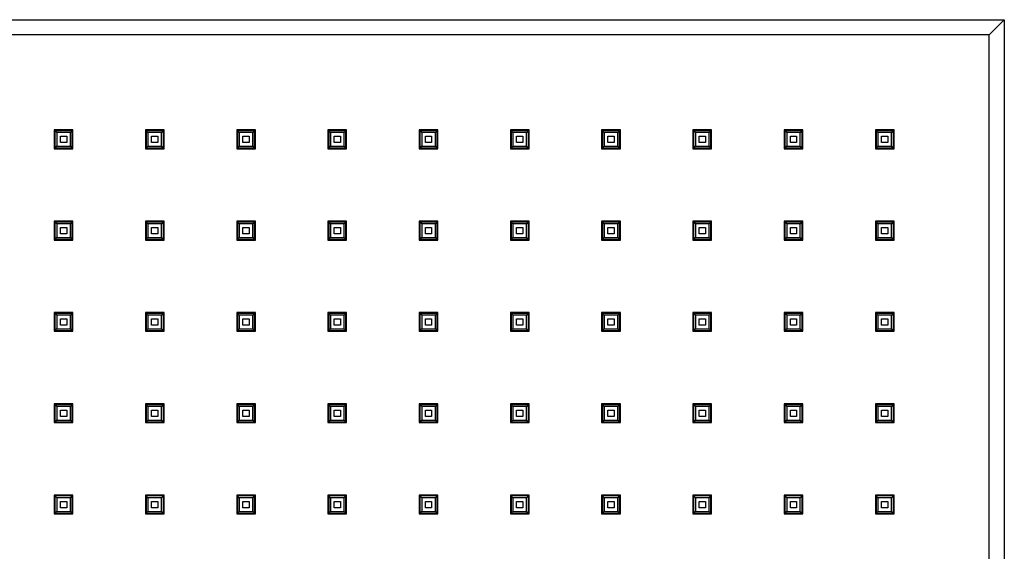
# Model space of a CAD drawing. Units: millimetres. Extents: x -1071 to -257, y -1 to 414.
# Drawn here: x -452 to -257, y 309 to 414 of the extents above; entities that cross this region are included whole.
import ezdxf

# ---------------------------------------------------------------- set-up
doc = ezdxf.new("R2010")
doc.units = ezdxf.units.MM
for name, color, linetype in [('655163A', 7, 'Continuous'), ('655176', 7, 'Continuous'), ('Default', 7, 'Continuous')]:
    doc.layers.add(name, color=color, linetype=linetype)

# ---------------------------------------------------------------- blocks, each defined once
blk = doc.blocks.new('SE')
at = {"layer": '655163A', "color": 7, "linetype": 'Continuous'}
for p, q in [((-557.1, 414.13), (-257.1, 414.13)), ((-260.1, 411.13), (-257.1, 414.13)), ((-257.1, 414.13), (-257.1, 114.13)), ((-260.1, 411.13), (-554.1, 411.13)), ((-260.1, 117.13), (-260.1, 411.13)), ((-445.05, 392.33), (-445.05, 388.63)), ((-441.35, 392.33), (-445.05, 392.33)), ((-441.35, 388.63), (-441.35, 392.33)), ((-427, 392.33), (-427, 388.63)), ((-423.3, 392.33), (-427, 392.33)), ((-423.3, 388.63), (-423.3, 392.33)), ((-408.95, 392.33), (-408.95, 388.63)), ((-405.25, 392.33), (-408.95, 392.33)), ((-405.25, 388.63), (-405.25, 392.33)), ((-390.9, 392.33), (-390.9, 388.63)), ((-387.2, 392.33), (-390.9, 392.33)), ((-387.2, 388.63), (-387.2, 392.33)), ((-372.85, 392.33), (-372.85, 388.63)), ((-369.15, 392.33), (-372.85, 392.33)), ((-369.15, 388.63), (-369.15, 392.33)), ((-354.8, 392.33), (-354.8, 388.63)), ((-351.1, 392.33), (-354.8, 392.33)), ((-351.1, 388.63), (-351.1, 392.33)), ((-336.75, 392.33), (-336.75, 388.63)), ((-333.05, 392.33), (-336.75, 392.33)), ((-333.05, 388.63), (-333.05, 392.33)), ((-318.7, 392.33), (-318.7, 388.63)), ((-315, 392.33), (-318.7, 392.33)), ((-315, 388.63), (-315, 392.33)), ((-300.65, 392.33), (-300.65, 388.63)), ((-296.95, 392.33), (-300.65, 392.33)), ((-296.95, 388.63), (-296.95, 392.33)), ((-282.6, 392.33), (-282.6, 388.63)), ((-278.9, 392.33), (-282.6, 392.33)), ((-278.9, 388.63), (-278.9, 392.33)), ((-445.05, 388.63), (-441.35, 388.63)), ((-427, 388.63), (-423.3, 388.63)), ((-408.95, 388.63), (-405.25, 388.63)), ((-390.9, 388.63), (-387.2, 388.63)), ((-372.85, 388.63), (-369.15, 388.63)), ((-354.8, 388.63), (-351.1, 388.63)), ((-336.75, 388.63), (-333.05, 388.63)), ((-318.7, 388.63), (-315, 388.63)), ((-300.65, 388.63), (-296.95, 388.63)), ((-282.6, 388.63), (-278.9, 388.63)), ((-445.05, 374.28), (-445.05, 370.58)), ((-441.35, 374.28), (-445.05, 374.28)), ((-441.35, 370.58), (-441.35, 374.28)), ((-427, 374.28), (-427, 370.58)), ((-423.3, 374.28), (-427, 374.28)), ((-423.3, 370.58), (-423.3, 374.28)), ((-408.95, 374.28), (-408.95, 370.58)), ((-405.25, 374.28), (-408.95, 374.28)), ((-405.25, 370.58), (-405.25, 374.28)), ((-390.9, 374.28), (-390.9, 370.58)), ((-387.2, 374.28), (-390.9, 374.28)), ((-387.2, 370.58), (-387.2, 374.28)), ((-372.85, 374.28), (-372.85, 370.58)), ((-369.15, 374.28), (-372.85, 374.28)), ((-369.15, 370.58), (-369.15, 374.28)), ((-354.8, 374.28), (-354.8, 370.58)), ((-351.1, 374.28), (-354.8, 374.28)), ((-351.1, 370.58), (-351.1, 374.28)), ((-336.75, 374.28), (-336.75, 370.58)), ((-333.05, 374.28), (-336.75, 374.28)), ((-333.05, 370.58), (-333.05, 374.28)), ((-318.7, 374.28), (-318.7, 370.58)), ((-315, 374.28), (-318.7, 374.28)), ((-315, 370.58), (-315, 374.28)), ((-300.65, 374.28), (-300.65, 370.58)), ((-296.95, 374.28), (-300.65, 374.28)), ((-296.95, 370.58), (-296.95, 374.28)), ((-282.6, 374.28), (-282.6, 370.58)), ((-278.9, 374.28), (-282.6, 374.28)), ((-278.9, 370.58), (-278.9, 374.28)), ((-445.05, 370.58), (-441.35, 370.58)), ((-427, 370.58), (-423.3, 370.58)), ((-408.95, 370.58), (-405.25, 370.58)), ((-390.9, 370.58), (-387.2, 370.58)), ((-372.85, 370.58), (-369.15, 370.58)), ((-354.8, 370.58), (-351.1, 370.58)), ((-336.75, 370.58), (-333.05, 370.58)), ((-318.7, 370.58), (-315, 370.58)), ((-300.65, 370.58), (-296.95, 370.58)), ((-282.6, 370.58), (-278.9, 370.58)), ((-445.05, 356.23), (-445.05, 352.53)), ((-441.35, 356.23), (-445.05, 356.23)), ((-441.35, 352.53), (-441.35, 356.23)), ((-427, 356.23), (-427, 352.53)), ((-423.3, 356.23), (-427, 356.23)), ((-423.3, 352.53), (-423.3, 356.23)), ((-408.95, 356.23), (-408.95, 352.53)), ((-405.25, 356.23), (-408.95, 356.23)), ((-405.25, 352.53), (-405.25, 356.23)), ((-390.9, 356.23), (-390.9, 352.53)), ((-387.2, 356.23), (-390.9, 356.23)), ((-387.2, 352.53), (-387.2, 356.23)), ((-372.85, 356.23), (-372.85, 352.53)), ((-369.15, 356.23), (-372.85, 356.23)), ((-369.15, 352.53), (-369.15, 356.23)), ((-354.8, 356.23), (-354.8, 352.53)), ((-351.1, 356.23), (-354.8, 356.23)), ((-351.1, 352.53), (-351.1, 356.23)), ((-336.75, 356.23), (-336.75, 352.53)), ((-333.05, 356.23), (-336.75, 356.23)), ((-333.05, 352.53), (-333.05, 356.23)), ((-318.7, 356.23), (-318.7, 352.53)), ((-315, 356.23), (-318.7, 356.23)), ((-315, 352.53), (-315, 356.23)), ((-300.65, 356.23), (-300.65, 352.53)), ((-296.95, 356.23), (-300.65, 356.23)), ((-296.95, 352.53), (-296.95, 356.23)), ((-282.6, 356.23), (-282.6, 352.53)), ((-278.9, 356.23), (-282.6, 356.23)), ((-278.9, 352.53), (-278.9, 356.23)), ((-445.05, 352.53), (-441.35, 352.53)), ((-427, 352.53), (-423.3, 352.53)), ((-408.95, 352.53), (-405.25, 352.53)), ((-390.9, 352.53), (-387.2, 352.53)), ((-372.85, 352.53), (-369.15, 352.53)), ((-354.8, 352.53), (-351.1, 352.53)), ((-336.75, 352.53), (-333.05, 352.53)), ((-318.7, 352.53), (-315, 352.53)), ((-300.65, 352.53), (-296.95, 352.53)), ((-282.6, 352.53), (-278.9, 352.53)), ((-445.05, 338.18), (-445.05, 334.48)), ((-441.35, 338.18), (-445.05, 338.18)), ((-441.35, 334.48), (-441.35, 338.18)), ((-427, 338.18), (-427, 334.48)), ((-423.3, 338.18), (-427, 338.18)), ((-423.3, 334.48), (-423.3, 338.18)), ((-408.95, 338.18), (-408.95, 334.48)), ((-405.25, 338.18), (-408.95, 338.18)), ((-405.25, 334.48), (-405.25, 338.18)), ((-390.9, 338.18), (-390.9, 334.48)), ((-387.2, 338.18), (-390.9, 338.18)), ((-387.2, 334.48), (-387.2, 338.18)), ((-372.85, 338.18), (-372.85, 334.48)), ((-369.15, 338.18), (-372.85, 338.18)), ((-369.15, 334.48), (-369.15, 338.18)), ((-354.8, 338.18), (-354.8, 334.48)), ((-351.1, 338.18), (-354.8, 338.18)), ((-351.1, 334.48), (-351.1, 338.18)), ((-336.75, 338.18), (-336.75, 334.48)), ((-333.05, 338.18), (-336.75, 338.18)), ((-333.05, 334.48), (-333.05, 338.18)), ((-318.7, 338.18), (-318.7, 334.48)), ((-315, 338.18), (-318.7, 338.18)), ((-315, 334.48), (-315, 338.18)), ((-300.65, 338.18), (-300.65, 334.48)), ((-296.95, 338.18), (-300.65, 338.18)), ((-296.95, 334.48), (-296.95, 338.18)), ((-282.6, 338.18), (-282.6, 334.48)), ((-278.9, 338.18), (-282.6, 338.18)), ((-278.9, 334.48), (-278.9, 338.18)), ((-445.05, 334.48), (-441.35, 334.48)), ((-427, 334.48), (-423.3, 334.48)), ((-408.95, 334.48), (-405.25, 334.48)), ((-390.9, 334.48), (-387.2, 334.48)), ((-372.85, 334.48), (-369.15, 334.48)), ((-354.8, 334.48), (-351.1, 334.48)), ((-336.75, 334.48), (-333.05, 334.48)), ((-318.7, 334.48), (-315, 334.48)), ((-300.65, 334.48), (-296.95, 334.48)), ((-282.6, 334.48), (-278.9, 334.48)), ((-445.05, 320.13), (-445.05, 316.43)), ((-441.35, 320.13), (-445.05, 320.13)), ((-441.35, 316.43), (-441.35, 320.13)), ((-427, 320.13), (-427, 316.43)), ((-423.3, 320.13), (-427, 320.13)), ((-423.3, 316.43), (-423.3, 320.13)), ((-408.95, 320.13), (-408.95, 316.43)), ((-405.25, 320.13), (-408.95, 320.13)), ((-405.25, 316.43), (-405.25, 320.13)), ((-390.9, 320.13), (-390.9, 316.43)), ((-387.2, 320.13), (-390.9, 320.13)), ((-387.2, 316.43), (-387.2, 320.13)), ((-372.85, 320.13), (-372.85, 316.43)), ((-369.15, 320.13), (-372.85, 320.13)), ((-369.15, 316.43), (-369.15, 320.13)), ((-354.8, 320.13), (-354.8, 316.43)), ((-351.1, 320.13), (-354.8, 320.13)), ((-351.1, 316.43), (-351.1, 320.13)), ((-336.75, 320.13), (-336.75, 316.43)), ((-333.05, 320.13), (-336.75, 320.13)), ((-333.05, 316.43), (-333.05, 320.13)), ((-318.7, 320.13), (-318.7, 316.43)), ((-315, 320.13), (-318.7, 320.13)), ((-315, 316.43), (-315, 320.13)), ((-300.65, 320.13), (-300.65, 316.43)), ((-296.95, 320.13), (-300.65, 320.13)), ((-296.95, 316.43), (-296.95, 320.13)), ((-282.6, 320.13), (-282.6, 316.43)), ((-278.9, 320.13), (-282.6, 320.13)), ((-278.9, 316.43), (-278.9, 320.13)), ((-445.05, 316.43), (-441.35, 316.43)), ((-427, 316.43), (-423.3, 316.43)), ((-408.95, 316.43), (-405.25, 316.43)), ((-390.9, 316.43), (-387.2, 316.43)), ((-372.85, 316.43), (-369.15, 316.43)), ((-354.8, 316.43), (-351.1, 316.43)), ((-336.75, 316.43), (-333.05, 316.43)), ((-318.7, 316.43), (-315, 316.43)), ((-300.65, 316.43), (-296.95, 316.43)), ((-282.6, 316.43), (-278.9, 316.43))]:
    blk.add_line(p, q, dxfattribs=at)
at = {"layer": '655176', "color": 7, "linetype": 'Continuous'}
for p, q in [((-444.9, 392.18), (-444.9, 388.78)), ((-444.55, 391.83), (-444.9, 392.18)), ((-441.5, 392.18), (-444.9, 392.18)), ((-441.85, 391.83), (-444.55, 391.83)), ((-444.55, 391.83), (-444.55, 389.13)), ((-441.85, 391.83), (-441.5, 392.18)), ((-441.85, 389.13), (-441.85, 391.83)), ((-441.5, 388.78), (-441.5, 392.18)), ((-426.85, 392.18), (-426.85, 388.78)), ((-426.5, 391.83), (-426.85, 392.18)), ((-423.45, 392.18), (-426.85, 392.18)), ((-423.8, 391.83), (-426.5, 391.83)), ((-426.5, 391.83), (-426.5, 389.13)), ((-423.8, 391.83), (-423.45, 392.18)), ((-423.8, 389.13), (-423.8, 391.83)), ((-423.45, 388.78), (-423.45, 392.18)), ((-408.8, 392.18), (-408.8, 388.78)), ((-408.45, 391.83), (-408.8, 392.18)), ((-405.4, 392.18), (-408.8, 392.18)), ((-405.75, 391.83), (-408.45, 391.83)), ((-408.45, 391.83), (-408.45, 389.13)), ((-405.75, 391.83), (-405.4, 392.18)), ((-405.75, 389.13), (-405.75, 391.83)), ((-405.4, 388.78), (-405.4, 392.18)), ((-390.75, 392.18), (-390.75, 388.78)), ((-390.4, 391.83), (-390.75, 392.18)), ((-387.35, 392.18), (-390.75, 392.18)), ((-387.7, 391.83), (-390.4, 391.83)), ((-390.4, 391.83), (-390.4, 389.13)), ((-387.7, 391.83), (-387.35, 392.18)), ((-387.7, 389.13), (-387.7, 391.83)), ((-387.35, 388.78), (-387.35, 392.18)), ((-372.7, 392.18), (-372.7, 388.78)), ((-372.35, 391.83), (-372.7, 392.18)), ((-369.3, 392.18), (-372.7, 392.18)), ((-369.65, 391.83), (-372.35, 391.83)), ((-372.35, 391.83), (-372.35, 389.13)), ((-369.65, 391.83), (-369.3, 392.18)), ((-369.65, 389.13), (-369.65, 391.83)), ((-369.3, 388.78), (-369.3, 392.18)), ((-354.65, 392.18), (-354.65, 388.78)), ((-354.3, 391.83), (-354.65, 392.18)), ((-351.25, 392.18), (-354.65, 392.18)), ((-351.6, 391.83), (-354.3, 391.83)), ((-354.3, 391.83), (-354.3, 389.13)), ((-351.6, 391.83), (-351.25, 392.18)), ((-351.6, 389.13), (-351.6, 391.83)), ((-351.25, 388.78), (-351.25, 392.18)), ((-336.6, 392.18), (-336.6, 388.78)), ((-336.25, 391.83), (-336.6, 392.18)), ((-333.2, 392.18), (-336.6, 392.18)), ((-333.55, 391.83), (-336.25, 391.83)), ((-336.25, 391.83), (-336.25, 389.13)), ((-333.55, 391.83), (-333.2, 392.18)), ((-333.55, 389.13), (-333.55, 391.83)), ((-333.2, 388.78), (-333.2, 392.18)), ((-318.55, 392.18), (-318.55, 388.78)), ((-318.2, 391.83), (-318.55, 392.18)), ((-315.15, 392.18), (-318.55, 392.18)), ((-315.5, 391.83), (-318.2, 391.83)), ((-318.2, 391.83), (-318.2, 389.13)), ((-315.5, 391.83), (-315.15, 392.18)), ((-315.5, 389.13), (-315.5, 391.83)), ((-315.15, 388.78), (-315.15, 392.18)), ((-300.5, 392.18), (-300.5, 388.78)), ((-300.15, 391.83), (-300.5, 392.18)), ((-297.1, 392.18), (-300.5, 392.18)), ((-297.45, 391.83), (-300.15, 391.83)), ((-300.15, 391.83), (-300.15, 389.13)), ((-297.45, 391.83), (-297.1, 392.18)), ((-297.45, 389.13), (-297.45, 391.83)), ((-297.1, 388.78), (-297.1, 392.18)), ((-282.45, 392.18), (-282.45, 388.78)), ((-282.1, 391.83), (-282.45, 392.18)), ((-279.05, 392.18), (-282.45, 392.18)), ((-279.4, 391.83), (-282.1, 391.83)), ((-282.1, 391.83), (-282.1, 389.13)), ((-279.4, 391.83), (-279.05, 392.18)), ((-279.4, 389.13), (-279.4, 391.83)), ((-279.05, 388.78), (-279.05, 392.18)), ((-443.82, 389.86), (-443.82, 391.09)), ((-443.82, 391.09), (-442.58, 391.09)), ((-442.58, 389.86), (-443.82, 389.86)), ((-442.58, 391.09), (-442.58, 389.86)), ((-425.77, 389.86), (-425.77, 391.09)), ((-425.77, 391.09), (-424.53, 391.09)), ((-424.53, 389.86), (-425.77, 389.86)), ((-424.53, 391.09), (-424.53, 389.86)), ((-407.72, 389.86), (-407.72, 391.09)), ((-407.72, 391.09), (-406.48, 391.09)), ((-406.48, 389.86), (-407.72, 389.86)), ((-406.48, 391.09), (-406.48, 389.86)), ((-389.67, 389.86), (-389.67, 391.09)), ((-389.67, 391.09), (-388.43, 391.09)), ((-388.43, 389.86), (-389.67, 389.86)), ((-388.43, 391.09), (-388.43, 389.86)), ((-371.62, 389.86), (-371.62, 391.09)), ((-371.62, 391.09), (-370.38, 391.09)), ((-370.38, 389.86), (-371.62, 389.86)), ((-370.38, 391.09), (-370.38, 389.86)), ((-353.57, 389.86), (-353.57, 391.09)), ((-353.57, 391.09), (-352.33, 391.09)), ((-352.33, 389.86), (-353.57, 389.86)), ((-352.33, 391.09), (-352.33, 389.86)), ((-335.52, 389.86), (-335.52, 391.09)), ((-335.52, 391.09), (-334.28, 391.09)), ((-334.28, 389.86), (-335.52, 389.86)), ((-334.28, 391.09), (-334.28, 389.86)), ((-317.47, 389.86), (-317.47, 391.09)), ((-317.47, 391.09), (-316.23, 391.09)), ((-316.23, 389.86), (-317.47, 389.86)), ((-316.23, 391.09), (-316.23, 389.86)), ((-299.42, 389.86), (-299.42, 391.09)), ((-299.42, 391.09), (-298.18, 391.09)), ((-298.18, 389.86), (-299.42, 389.86)), ((-298.18, 391.09), (-298.18, 389.86)), ((-281.37, 389.86), (-281.37, 391.09)), ((-281.37, 391.09), (-280.13, 391.09)), ((-280.13, 389.86), (-281.37, 389.86)), ((-280.13, 391.09), (-280.13, 389.86)), ((-444.55, 389.13), (-444.9, 388.78)), ((-444.9, 388.78), (-441.5, 388.78)), ((-444.55, 389.13), (-441.85, 389.13)), ((-441.85, 389.13), (-441.5, 388.78)), ((-426.5, 389.13), (-426.85, 388.78)), ((-426.85, 388.78), (-423.45, 388.78)), ((-426.5, 389.13), (-423.8, 389.13)), ((-423.8, 389.13), (-423.45, 388.78)), ((-408.45, 389.13), (-408.8, 388.78)), ((-408.8, 388.78), (-405.4, 388.78)), ((-408.45, 389.13), (-405.75, 389.13)), ((-405.75, 389.13), (-405.4, 388.78)), ((-390.4, 389.13), (-390.75, 388.78)), ((-390.75, 388.78), (-387.35, 388.78)), ((-390.4, 389.13), (-387.7, 389.13)), ((-387.7, 389.13), (-387.35, 388.78)), ((-372.35, 389.13), (-372.7, 388.78)), ((-372.7, 388.78), (-369.3, 388.78)), ((-372.35, 389.13), (-369.65, 389.13)), ((-369.65, 389.13), (-369.3, 388.78)), ((-354.3, 389.13), (-354.65, 388.78)), ((-354.65, 388.78), (-351.25, 388.78)), ((-354.3, 389.13), (-351.6, 389.13)), ((-351.6, 389.13), (-351.25, 388.78)), ((-336.25, 389.13), (-336.6, 388.78)), ((-336.6, 388.78), (-333.2, 388.78)), ((-336.25, 389.13), (-333.55, 389.13)), ((-333.55, 389.13), (-333.2, 388.78)), ((-318.2, 389.13), (-318.55, 388.78)), ((-318.55, 388.78), (-315.15, 388.78)), ((-318.2, 389.13), (-315.5, 389.13)), ((-315.5, 389.13), (-315.15, 388.78)), ((-300.15, 389.13), (-300.5, 388.78)), ((-300.5, 388.78), (-297.1, 388.78)), ((-300.15, 389.13), (-297.45, 389.13)), ((-297.45, 389.13), (-297.1, 388.78)), ((-282.1, 389.13), (-282.45, 388.78)), ((-282.45, 388.78), (-279.05, 388.78)), ((-282.1, 389.13), (-279.4, 389.13)), ((-279.4, 389.13), (-279.05, 388.78)), ((-444.9, 374.13), (-444.9, 370.73)), ((-444.55, 373.78), (-444.9, 374.13)), ((-441.5, 374.13), (-444.9, 374.13)), ((-441.85, 373.78), (-441.5, 374.13)), ((-441.5, 370.73), (-441.5, 374.13)), ((-426.85, 374.13), (-426.85, 370.73)), ((-426.5, 373.78), (-426.85, 374.13)), ((-423.45, 374.13), (-426.85, 374.13)), ((-423.8, 373.78), (-423.45, 374.13)), ((-423.45, 370.73), (-423.45, 374.13)), ((-408.8, 374.13), (-408.8, 370.73)), ((-408.45, 373.78), (-408.8, 374.13)), ((-405.4, 374.13), (-408.8, 374.13)), ((-405.75, 373.78), (-405.4, 374.13)), ((-405.4, 370.73), (-405.4, 374.13)), ((-390.75, 374.13), (-390.75, 370.73)), ((-390.4, 373.78), (-390.75, 374.13)), ((-387.35, 374.13), (-390.75, 374.13)), ((-387.7, 373.78), (-387.35, 374.13)), ((-387.35, 370.73), (-387.35, 374.13)), ((-372.7, 374.13), (-372.7, 370.73)), ((-372.35, 373.78), (-372.7, 374.13)), ((-369.3, 374.13), (-372.7, 374.13)), ((-369.65, 373.78), (-369.3, 374.13)), ((-369.3, 370.73), (-369.3, 374.13)), ((-354.65, 374.13), (-354.65, 370.73)), ((-354.3, 373.78), (-354.65, 374.13)), ((-351.25, 374.13), (-354.65, 374.13)), ((-351.6, 373.78), (-351.25, 374.13)), ((-351.25, 370.73), (-351.25, 374.13)), ((-336.6, 374.13), (-336.6, 370.73)), ((-336.25, 373.78), (-336.6, 374.13)), ((-333.2, 374.13), (-336.6, 374.13)), ((-333.55, 373.78), (-333.2, 374.13)), ((-333.2, 370.73), (-333.2, 374.13)), ((-318.55, 374.13), (-318.55, 370.73)), ((-318.2, 373.78), (-318.55, 374.13)), ((-315.15, 374.13), (-318.55, 374.13)), ((-315.5, 373.78), (-315.15, 374.13)), ((-315.15, 370.73), (-315.15, 374.13)), ((-300.5, 374.13), (-300.5, 370.73)), ((-300.15, 373.78), (-300.5, 374.13)), ((-297.1, 374.13), (-300.5, 374.13)), ((-297.45, 373.78), (-297.1, 374.13)), ((-297.1, 370.73), (-297.1, 374.13)), ((-282.45, 374.13), (-282.45, 370.73)), ((-282.1, 373.78), (-282.45, 374.13)), ((-279.05, 374.13), (-282.45, 374.13)), ((-279.4, 373.78), (-279.05, 374.13)), ((-279.05, 370.73), (-279.05, 374.13)), ((-441.85, 373.78), (-444.55, 373.78)), ((-444.55, 373.78), (-444.55, 371.08)), ((-443.82, 371.81), (-443.82, 373.04)), ((-443.82, 373.04), (-442.58, 373.04)), ((-442.58, 373.04), (-442.58, 371.81)), ((-441.85, 371.08), (-441.85, 373.78)), ((-423.8, 373.78), (-426.5, 373.78)), ((-426.5, 373.78), (-426.5, 371.08)), ((-425.77, 371.81), (-425.77, 373.04)), ((-425.77, 373.04), (-424.53, 373.04)), ((-424.53, 373.04), (-424.53, 371.81)), ((-423.8, 371.08), (-423.8, 373.78)), ((-405.75, 373.78), (-408.45, 373.78)), ((-408.45, 373.78), (-408.45, 371.08)), ((-407.72, 371.81), (-407.72, 373.04)), ((-407.72, 373.04), (-406.48, 373.04)), ((-406.48, 373.04), (-406.48, 371.81)), ((-405.75, 371.08), (-405.75, 373.78)), ((-387.7, 373.78), (-390.4, 373.78)), ((-390.4, 373.78), (-390.4, 371.08)), ((-389.67, 371.81), (-389.67, 373.04)), ((-389.67, 373.04), (-388.43, 373.04)), ((-388.43, 373.04), (-388.43, 371.81)), ((-387.7, 371.08), (-387.7, 373.78)), ((-369.65, 373.78), (-372.35, 373.78)), ((-372.35, 373.78), (-372.35, 371.08)), ((-371.62, 371.81), (-371.62, 373.04)), ((-371.62, 373.04), (-370.38, 373.04)), ((-370.38, 373.04), (-370.38, 371.81)), ((-369.65, 371.08), (-369.65, 373.78)), ((-351.6, 373.78), (-354.3, 373.78)), ((-354.3, 373.78), (-354.3, 371.08)), ((-353.57, 371.81), (-353.57, 373.04)), ((-353.57, 373.04), (-352.33, 373.04)), ((-352.33, 373.04), (-352.33, 371.81)), ((-351.6, 371.08), (-351.6, 373.78)), ((-333.55, 373.78), (-336.25, 373.78)), ((-336.25, 373.78), (-336.25, 371.08)), ((-335.52, 371.81), (-335.52, 373.04)), ((-335.52, 373.04), (-334.28, 373.04)), ((-334.28, 373.04), (-334.28, 371.81)), ((-333.55, 371.08), (-333.55, 373.78)), ((-315.5, 373.78), (-318.2, 373.78)), ((-318.2, 373.78), (-318.2, 371.08)), ((-317.47, 371.81), (-317.47, 373.04)), ((-317.47, 373.04), (-316.23, 373.04)), ((-316.23, 373.04), (-316.23, 371.81)), ((-315.5, 371.08), (-315.5, 373.78)), ((-297.45, 373.78), (-300.15, 373.78)), ((-300.15, 373.78), (-300.15, 371.08)), ((-299.42, 371.81), (-299.42, 373.04)), ((-299.42, 373.04), (-298.18, 373.04)), ((-298.18, 373.04), (-298.18, 371.81)), ((-297.45, 371.08), (-297.45, 373.78)), ((-279.4, 373.78), (-282.1, 373.78)), ((-282.1, 373.78), (-282.1, 371.08)), ((-281.37, 371.81), (-281.37, 373.04)), ((-281.37, 373.04), (-280.13, 373.04)), ((-280.13, 373.04), (-280.13, 371.81)), ((-279.4, 371.08), (-279.4, 373.78)), ((-444.55, 371.08), (-444.9, 370.73)), ((-444.9, 370.73), (-441.5, 370.73)), ((-444.55, 371.08), (-441.85, 371.08)), ((-442.58, 371.81), (-443.82, 371.81)), ((-441.85, 371.08), (-441.5, 370.73)), ((-426.5, 371.08), (-426.85, 370.73)), ((-426.85, 370.73), (-423.45, 370.73)), ((-426.5, 371.08), (-423.8, 371.08)), ((-424.53, 371.81), (-425.77, 371.81)), ((-423.8, 371.08), (-423.45, 370.73)), ((-408.45, 371.08), (-408.8, 370.73)), ((-408.8, 370.73), (-405.4, 370.73)), ((-408.45, 371.08), (-405.75, 371.08)), ((-406.48, 371.81), (-407.72, 371.81)), ((-405.75, 371.08), (-405.4, 370.73)), ((-390.4, 371.08), (-390.75, 370.73)), ((-390.75, 370.73), (-387.35, 370.73)), ((-390.4, 371.08), (-387.7, 371.08)), ((-388.43, 371.81), (-389.67, 371.81)), ((-387.7, 371.08), (-387.35, 370.73)), ((-372.35, 371.08), (-372.7, 370.73)), ((-372.7, 370.73), (-369.3, 370.73)), ((-372.35, 371.08), (-369.65, 371.08)), ((-370.38, 371.81), (-371.62, 371.81)), ((-369.65, 371.08), (-369.3, 370.73)), ((-354.3, 371.08), (-354.65, 370.73)), ((-354.65, 370.73), (-351.25, 370.73)), ((-354.3, 371.08), (-351.6, 371.08)), ((-352.33, 371.81), (-353.57, 371.81)), ((-351.6, 371.08), (-351.25, 370.73)), ((-336.25, 371.08), (-336.6, 370.73)), ((-336.6, 370.73), (-333.2, 370.73)), ((-336.25, 371.08), (-333.55, 371.08)), ((-334.28, 371.81), (-335.52, 371.81)), ((-333.55, 371.08), (-333.2, 370.73)), ((-318.2, 371.08), (-318.55, 370.73)), ((-318.55, 370.73), (-315.15, 370.73)), ((-318.2, 371.08), (-315.5, 371.08)), ((-316.23, 371.81), (-317.47, 371.81)), ((-315.5, 371.08), (-315.15, 370.73)), ((-300.15, 371.08), (-300.5, 370.73)), ((-300.5, 370.73), (-297.1, 370.73)), ((-300.15, 371.08), (-297.45, 371.08)), ((-298.18, 371.81), (-299.42, 371.81)), ((-297.45, 371.08), (-297.1, 370.73)), ((-282.1, 371.08), (-282.45, 370.73)), ((-282.45, 370.73), (-279.05, 370.73)), ((-282.1, 371.08), (-279.4, 371.08)), ((-280.13, 371.81), (-281.37, 371.81)), ((-279.4, 371.08), (-279.05, 370.73)), ((-444.9, 356.08), (-444.9, 352.68)), ((-444.55, 355.73), (-444.9, 356.08)), ((-441.5, 356.08), (-444.9, 356.08)), ((-441.85, 355.73), (-444.55, 355.73)), ((-444.55, 355.73), (-444.55, 353.03)), ((-443.82, 353.76), (-443.82, 354.99)), ((-443.82, 354.99), (-442.58, 354.99)), ((-442.58, 354.99), (-442.58, 353.76)), ((-441.85, 355.73), (-441.5, 356.08)), ((-441.85, 353.03), (-441.85, 355.73)), ((-441.5, 352.68), (-441.5, 356.08)), ((-426.85, 356.08), (-426.85, 352.68)), ((-426.5, 355.73), (-426.85, 356.08)), ((-423.45, 356.08), (-426.85, 356.08)), ((-423.8, 355.73), (-426.5, 355.73)), ((-426.5, 355.73), (-426.5, 353.03)), ((-425.77, 353.76), (-425.77, 354.99)), ((-425.77, 354.99), (-424.53, 354.99)), ((-424.53, 354.99), (-424.53, 353.76)), ((-423.8, 355.73), (-423.45, 356.08)), ((-423.8, 353.03), (-423.8, 355.73)), ((-423.45, 352.68), (-423.45, 356.08)), ((-408.8, 356.08), (-408.8, 352.68)), ((-408.45, 355.73), (-408.8, 356.08)), ((-405.4, 356.08), (-408.8, 356.08)), ((-405.75, 355.73), (-408.45, 355.73)), ((-408.45, 355.73), (-408.45, 353.03)), ((-407.72, 353.76), (-407.72, 354.99)), ((-407.72, 354.99), (-406.48, 354.99)), ((-406.48, 354.99), (-406.48, 353.76)), ((-405.75, 355.73), (-405.4, 356.08)), ((-405.75, 353.03), (-405.75, 355.73)), ((-405.4, 352.68), (-405.4, 356.08)), ((-390.75, 356.08), (-390.75, 352.68)), ((-390.4, 355.73), (-390.75, 356.08)), ((-387.35, 356.08), (-390.75, 356.08)), ((-387.7, 355.73), (-390.4, 355.73)), ((-390.4, 355.73), (-390.4, 353.03)), ((-389.67, 353.76), (-389.67, 354.99)), ((-389.67, 354.99), (-388.43, 354.99)), ((-388.43, 354.99), (-388.43, 353.76)), ((-387.7, 355.73), (-387.35, 356.08)), ((-387.7, 353.03), (-387.7, 355.73)), ((-387.35, 352.68), (-387.35, 356.08)), ((-372.7, 356.08), (-372.7, 352.68)), ((-372.35, 355.73), (-372.7, 356.08)), ((-369.3, 356.08), (-372.7, 356.08)), ((-369.65, 355.73), (-372.35, 355.73)), ((-372.35, 355.73), (-372.35, 353.03)), ((-371.62, 353.76), (-371.62, 354.99)), ((-371.62, 354.99), (-370.38, 354.99)), ((-370.38, 354.99), (-370.38, 353.76)), ((-369.65, 355.73), (-369.3, 356.08)), ((-369.65, 353.03), (-369.65, 355.73)), ((-369.3, 352.68), (-369.3, 356.08)), ((-354.65, 356.08), (-354.65, 352.68)), ((-354.3, 355.73), (-354.65, 356.08)), ((-351.25, 356.08), (-354.65, 356.08)), ((-351.6, 355.73), (-354.3, 355.73)), ((-354.3, 355.73), (-354.3, 353.03)), ((-353.57, 353.76), (-353.57, 354.99)), ((-353.57, 354.99), (-352.33, 354.99)), ((-352.33, 354.99), (-352.33, 353.76)), ((-351.6, 355.73), (-351.25, 356.08)), ((-351.6, 353.03), (-351.6, 355.73)), ((-351.25, 352.68), (-351.25, 356.08)), ((-336.6, 356.08), (-336.6, 352.68)), ((-336.25, 355.73), (-336.6, 356.08)), ((-333.2, 356.08), (-336.6, 356.08)), ((-333.55, 355.73), (-336.25, 355.73)), ((-336.25, 355.73), (-336.25, 353.03)), ((-335.52, 353.76), (-335.52, 354.99)), ((-335.52, 354.99), (-334.28, 354.99)), ((-334.28, 354.99), (-334.28, 353.76)), ((-333.55, 355.73), (-333.2, 356.08)), ((-333.55, 353.03), (-333.55, 355.73)), ((-333.2, 352.68), (-333.2, 356.08)), ((-318.55, 356.08), (-318.55, 352.68)), ((-318.2, 355.73), (-318.55, 356.08)), ((-315.15, 356.08), (-318.55, 356.08)), ((-315.5, 355.73), (-318.2, 355.73)), ((-318.2, 355.73), (-318.2, 353.03)), ((-317.47, 353.76), (-317.47, 354.99)), ((-317.47, 354.99), (-316.23, 354.99)), ((-316.23, 354.99), (-316.23, 353.76)), ((-315.5, 355.73), (-315.15, 356.08)), ((-315.5, 353.03), (-315.5, 355.73)), ((-315.15, 352.68), (-315.15, 356.08)), ((-300.5, 356.08), (-300.5, 352.68)), ((-300.15, 355.73), (-300.5, 356.08)), ((-297.1, 356.08), (-300.5, 356.08)), ((-297.45, 355.73), (-300.15, 355.73)), ((-300.15, 355.73), (-300.15, 353.03)), ((-299.42, 353.76), (-299.42, 354.99)), ((-299.42, 354.99), (-298.18, 354.99)), ((-298.18, 354.99), (-298.18, 353.76)), ((-297.45, 355.73), (-297.1, 356.08)), ((-297.45, 353.03), (-297.45, 355.73)), ((-297.1, 352.68), (-297.1, 356.08)), ((-282.45, 356.08), (-282.45, 352.68)), ((-282.1, 355.73), (-282.45, 356.08)), ((-279.05, 356.08), (-282.45, 356.08)), ((-279.4, 355.73), (-282.1, 355.73)), ((-282.1, 355.73), (-282.1, 353.03)), ((-281.37, 353.76), (-281.37, 354.99)), ((-281.37, 354.99), (-280.13, 354.99)), ((-280.13, 354.99), (-280.13, 353.76)), ((-279.4, 355.73), (-279.05, 356.08)), ((-279.4, 353.03), (-279.4, 355.73)), ((-279.05, 352.68), (-279.05, 356.08)), ((-444.55, 353.03), (-444.9, 352.68)), ((-444.9, 352.68), (-441.5, 352.68)), ((-444.55, 353.03), (-441.85, 353.03)), ((-442.58, 353.76), (-443.82, 353.76)), ((-441.85, 353.03), (-441.5, 352.68)), ((-426.5, 353.03), (-426.85, 352.68)), ((-426.85, 352.68), (-423.45, 352.68)), ((-426.5, 353.03), (-423.8, 353.03)), ((-424.53, 353.76), (-425.77, 353.76)), ((-423.8, 353.03), (-423.45, 352.68)), ((-408.45, 353.03), (-408.8, 352.68)), ((-408.8, 352.68), (-405.4, 352.68)), ((-408.45, 353.03), (-405.75, 353.03)), ((-406.48, 353.76), (-407.72, 353.76)), ((-405.75, 353.03), (-405.4, 352.68)), ((-390.4, 353.03), (-390.75, 352.68)), ((-390.75, 352.68), (-387.35, 352.68)), ((-390.4, 353.03), (-387.7, 353.03)), ((-388.43, 353.76), (-389.67, 353.76)), ((-387.7, 353.03), (-387.35, 352.68)), ((-372.35, 353.03), (-372.7, 352.68)), ((-372.7, 352.68), (-369.3, 352.68)), ((-372.35, 353.03), (-369.65, 353.03)), ((-370.38, 353.76), (-371.62, 353.76)), ((-369.65, 353.03), (-369.3, 352.68)), ((-354.3, 353.03), (-354.65, 352.68)), ((-354.65, 352.68), (-351.25, 352.68)), ((-354.3, 353.03), (-351.6, 353.03)), ((-352.33, 353.76), (-353.57, 353.76)), ((-351.6, 353.03), (-351.25, 352.68)), ((-336.25, 353.03), (-336.6, 352.68)), ((-336.6, 352.68), (-333.2, 352.68)), ((-336.25, 353.03), (-333.55, 353.03)), ((-334.28, 353.76), (-335.52, 353.76)), ((-333.55, 353.03), (-333.2, 352.68)), ((-318.2, 353.03), (-318.55, 352.68)), ((-318.55, 352.68), (-315.15, 352.68)), ((-318.2, 353.03), (-315.5, 353.03)), ((-316.23, 353.76), (-317.47, 353.76)), ((-315.5, 353.03), (-315.15, 352.68)), ((-300.15, 353.03), (-300.5, 352.68)), ((-300.5, 352.68), (-297.1, 352.68)), ((-300.15, 353.03), (-297.45, 353.03)), ((-298.18, 353.76), (-299.42, 353.76)), ((-297.45, 353.03), (-297.1, 352.68)), ((-282.1, 353.03), (-282.45, 352.68)), ((-282.45, 352.68), (-279.05, 352.68)), ((-282.1, 353.03), (-279.4, 353.03)), ((-280.13, 353.76), (-281.37, 353.76)), ((-279.4, 353.03), (-279.05, 352.68)), ((-444.9, 338.03), (-444.9, 334.63)), ((-444.55, 337.68), (-444.9, 338.03)), ((-441.5, 338.03), (-444.9, 338.03)), ((-441.85, 337.68), (-444.55, 337.68)), ((-444.55, 337.68), (-444.55, 334.98)), ((-441.85, 337.68), (-441.5, 338.03)), ((-441.85, 334.98), (-441.85, 337.68)), ((-441.5, 334.63), (-441.5, 338.03)), ((-426.85, 338.03), (-426.85, 334.63)), ((-426.5, 337.68), (-426.85, 338.03)), ((-423.45, 338.03), (-426.85, 338.03)), ((-423.8, 337.68), (-426.5, 337.68)), ((-426.5, 337.68), (-426.5, 334.98)), ((-423.8, 337.68), (-423.45, 338.03)), ((-423.8, 334.98), (-423.8, 337.68)), ((-423.45, 334.63), (-423.45, 338.03)), ((-408.8, 338.03), (-408.8, 334.63)), ((-408.45, 337.68), (-408.8, 338.03)), ((-405.4, 338.03), (-408.8, 338.03)), ((-405.75, 337.68), (-408.45, 337.68)), ((-408.45, 337.68), (-408.45, 334.98)), ((-405.75, 337.68), (-405.4, 338.03)), ((-405.75, 334.98), (-405.75, 337.68)), ((-405.4, 334.63), (-405.4, 338.03)), ((-390.75, 338.03), (-390.75, 334.63)), ((-390.4, 337.68), (-390.75, 338.03)), ((-387.35, 338.03), (-390.75, 338.03)), ((-387.7, 337.68), (-390.4, 337.68)), ((-390.4, 337.68), (-390.4, 334.98)), ((-387.7, 337.68), (-387.35, 338.03)), ((-387.7, 334.98), (-387.7, 337.68)), ((-387.35, 334.63), (-387.35, 338.03)), ((-372.7, 338.03), (-372.7, 334.63)), ((-372.35, 337.68), (-372.7, 338.03)), ((-369.3, 338.03), (-372.7, 338.03)), ((-369.65, 337.68), (-372.35, 337.68)), ((-372.35, 337.68), (-372.35, 334.98)), ((-369.65, 337.68), (-369.3, 338.03)), ((-369.65, 334.98), (-369.65, 337.68)), ((-369.3, 334.63), (-369.3, 338.03)), ((-354.65, 338.03), (-354.65, 334.63)), ((-354.3, 337.68), (-354.65, 338.03)), ((-351.25, 338.03), (-354.65, 338.03)), ((-351.6, 337.68), (-354.3, 337.68)), ((-354.3, 337.68), (-354.3, 334.98)), ((-351.6, 337.68), (-351.25, 338.03)), ((-351.6, 334.98), (-351.6, 337.68)), ((-351.25, 334.63), (-351.25, 338.03)), ((-336.6, 338.03), (-336.6, 334.63)), ((-336.25, 337.68), (-336.6, 338.03)), ((-333.2, 338.03), (-336.6, 338.03)), ((-333.55, 337.68), (-336.25, 337.68)), ((-336.25, 337.68), (-336.25, 334.98)), ((-333.55, 337.68), (-333.2, 338.03)), ((-333.55, 334.98), (-333.55, 337.68)), ((-333.2, 334.63), (-333.2, 338.03)), ((-318.55, 338.03), (-318.55, 334.63)), ((-318.2, 337.68), (-318.55, 338.03)), ((-315.15, 338.03), (-318.55, 338.03)), ((-315.5, 337.68), (-318.2, 337.68)), ((-318.2, 337.68), (-318.2, 334.98)), ((-315.5, 337.68), (-315.15, 338.03)), ((-315.5, 334.98), (-315.5, 337.68)), ((-315.15, 334.63), (-315.15, 338.03)), ((-300.5, 338.03), (-300.5, 334.63)), ((-300.15, 337.68), (-300.5, 338.03)), ((-297.1, 338.03), (-300.5, 338.03)), ((-297.45, 337.68), (-300.15, 337.68)), ((-300.15, 337.68), (-300.15, 334.98)), ((-297.45, 337.68), (-297.1, 338.03)), ((-297.45, 334.98), (-297.45, 337.68)), ((-297.1, 334.63), (-297.1, 338.03)), ((-282.45, 338.03), (-282.45, 334.63)), ((-282.1, 337.68), (-282.45, 338.03)), ((-279.05, 338.03), (-282.45, 338.03)), ((-279.4, 337.68), (-282.1, 337.68)), ((-282.1, 337.68), (-282.1, 334.98)), ((-279.4, 337.68), (-279.05, 338.03)), ((-279.4, 334.98), (-279.4, 337.68)), ((-279.05, 334.63), (-279.05, 338.03)), ((-443.82, 335.71), (-443.82, 336.94)), ((-443.82, 336.94), (-442.58, 336.94)), ((-442.58, 335.71), (-443.82, 335.71)), ((-442.58, 336.94), (-442.58, 335.71)), ((-425.77, 335.71), (-425.77, 336.94)), ((-425.77, 336.94), (-424.53, 336.94)), ((-424.53, 335.71), (-425.77, 335.71)), ((-424.53, 336.94), (-424.53, 335.71)), ((-407.72, 335.71), (-407.72, 336.94)), ((-407.72, 336.94), (-406.48, 336.94)), ((-406.48, 335.71), (-407.72, 335.71)), ((-406.48, 336.94), (-406.48, 335.71)), ((-389.67, 335.71), (-389.67, 336.94)), ((-389.67, 336.94), (-388.43, 336.94)), ((-388.43, 335.71), (-389.67, 335.71)), ((-388.43, 336.94), (-388.43, 335.71)), ((-371.62, 335.71), (-371.62, 336.94)), ((-371.62, 336.94), (-370.38, 336.94)), ((-370.38, 335.71), (-371.62, 335.71)), ((-370.38, 336.94), (-370.38, 335.71)), ((-353.57, 335.71), (-353.57, 336.94)), ((-353.57, 336.94), (-352.33, 336.94)), ((-352.33, 335.71), (-353.57, 335.71)), ((-352.33, 336.94), (-352.33, 335.71)), ((-335.52, 335.71), (-335.52, 336.94)), ((-335.52, 336.94), (-334.28, 336.94)), ((-334.28, 335.71), (-335.52, 335.71)), ((-334.28, 336.94), (-334.28, 335.71)), ((-317.47, 335.71), (-317.47, 336.94)), ((-317.47, 336.94), (-316.23, 336.94)), ((-316.23, 335.71), (-317.47, 335.71)), ((-316.23, 336.94), (-316.23, 335.71)), ((-299.42, 335.71), (-299.42, 336.94)), ((-299.42, 336.94), (-298.18, 336.94)), ((-298.18, 335.71), (-299.42, 335.71)), ((-298.18, 336.94), (-298.18, 335.71)), ((-281.37, 335.71), (-281.37, 336.94)), ((-281.37, 336.94), (-280.13, 336.94)), ((-280.13, 335.71), (-281.37, 335.71)), ((-280.13, 336.94), (-280.13, 335.71)), ((-444.55, 334.98), (-444.9, 334.63)), ((-444.9, 334.63), (-441.5, 334.63)), ((-444.55, 334.98), (-441.85, 334.98)), ((-441.85, 334.98), (-441.5, 334.63)), ((-426.5, 334.98), (-426.85, 334.63)), ((-426.85, 334.63), (-423.45, 334.63)), ((-426.5, 334.98), (-423.8, 334.98)), ((-423.8, 334.98), (-423.45, 334.63)), ((-408.45, 334.98), (-408.8, 334.63)), ((-408.8, 334.63), (-405.4, 334.63)), ((-408.45, 334.98), (-405.75, 334.98)), ((-405.75, 334.98), (-405.4, 334.63)), ((-390.4, 334.98), (-390.75, 334.63)), ((-390.75, 334.63), (-387.35, 334.63)), ((-390.4, 334.98), (-387.7, 334.98)), ((-387.7, 334.98), (-387.35, 334.63)), ((-372.35, 334.98), (-372.7, 334.63)), ((-372.7, 334.63), (-369.3, 334.63)), ((-372.35, 334.98), (-369.65, 334.98)), ((-369.65, 334.98), (-369.3, 334.63)), ((-354.3, 334.98), (-354.65, 334.63)), ((-354.65, 334.63), (-351.25, 334.63)), ((-354.3, 334.98), (-351.6, 334.98)), ((-351.6, 334.98), (-351.25, 334.63)), ((-336.25, 334.98), (-336.6, 334.63)), ((-336.6, 334.63), (-333.2, 334.63)), ((-336.25, 334.98), (-333.55, 334.98)), ((-333.55, 334.98), (-333.2, 334.63)), ((-318.2, 334.98), (-318.55, 334.63)), ((-318.55, 334.63), (-315.15, 334.63)), ((-318.2, 334.98), (-315.5, 334.98)), ((-315.5, 334.98), (-315.15, 334.63)), ((-300.15, 334.98), (-300.5, 334.63)), ((-300.5, 334.63), (-297.1, 334.63)), ((-300.15, 334.98), (-297.45, 334.98)), ((-297.45, 334.98), (-297.1, 334.63)), ((-282.1, 334.98), (-282.45, 334.63)), ((-282.45, 334.63), (-279.05, 334.63)), ((-282.1, 334.98), (-279.4, 334.98)), ((-279.4, 334.98), (-279.05, 334.63)), ((-444.9, 319.98), (-444.9, 316.58)), ((-444.55, 319.63), (-444.9, 319.98)), ((-441.5, 319.98), (-444.9, 319.98)), ((-441.85, 319.63), (-444.55, 319.63)), ((-444.55, 319.63), (-444.55, 316.93)), ((-441.85, 319.63), (-441.5, 319.98)), ((-441.85, 316.93), (-441.85, 319.63)), ((-441.5, 316.58), (-441.5, 319.98)), ((-426.85, 319.98), (-426.85, 316.58)), ((-426.5, 319.63), (-426.85, 319.98)), ((-423.45, 319.98), (-426.85, 319.98)), ((-423.8, 319.63), (-426.5, 319.63)), ((-426.5, 319.63), (-426.5, 316.93)), ((-423.8, 319.63), (-423.45, 319.98)), ((-423.8, 316.93), (-423.8, 319.63)), ((-423.45, 316.58), (-423.45, 319.98)), ((-408.8, 319.98), (-408.8, 316.58)), ((-408.45, 319.63), (-408.8, 319.98)), ((-405.4, 319.98), (-408.8, 319.98)), ((-405.75, 319.63), (-408.45, 319.63)), ((-408.45, 319.63), (-408.45, 316.93)), ((-405.75, 319.63), (-405.4, 319.98)), ((-405.75, 316.93), (-405.75, 319.63)), ((-405.4, 316.58), (-405.4, 319.98)), ((-390.75, 319.98), (-390.75, 316.58)), ((-390.4, 319.63), (-390.75, 319.98)), ((-387.35, 319.98), (-390.75, 319.98)), ((-387.7, 319.63), (-390.4, 319.63)), ((-390.4, 319.63), (-390.4, 316.93)), ((-387.7, 319.63), (-387.35, 319.98)), ((-387.7, 316.93), (-387.7, 319.63)), ((-387.35, 316.58), (-387.35, 319.98)), ((-372.7, 319.98), (-372.7, 316.58)), ((-372.35, 319.63), (-372.7, 319.98)), ((-369.3, 319.98), (-372.7, 319.98)), ((-369.65, 319.63), (-372.35, 319.63)), ((-372.35, 319.63), (-372.35, 316.93)), ((-369.65, 319.63), (-369.3, 319.98)), ((-369.65, 316.93), (-369.65, 319.63)), ((-369.3, 316.58), (-369.3, 319.98)), ((-354.65, 319.98), (-354.65, 316.58)), ((-354.3, 319.63), (-354.65, 319.98)), ((-351.25, 319.98), (-354.65, 319.98)), ((-351.6, 319.63), (-354.3, 319.63)), ((-354.3, 319.63), (-354.3, 316.93)), ((-351.6, 319.63), (-351.25, 319.98)), ((-351.6, 316.93), (-351.6, 319.63)), ((-351.25, 316.58), (-351.25, 319.98)), ((-336.6, 319.98), (-336.6, 316.58)), ((-336.25, 319.63), (-336.6, 319.98)), ((-333.2, 319.98), (-336.6, 319.98)), ((-333.55, 319.63), (-336.25, 319.63)), ((-336.25, 319.63), (-336.25, 316.93)), ((-333.55, 319.63), (-333.2, 319.98)), ((-333.55, 316.93), (-333.55, 319.63)), ((-333.2, 316.58), (-333.2, 319.98)), ((-318.55, 319.98), (-318.55, 316.58)), ((-318.2, 319.63), (-318.55, 319.98)), ((-315.15, 319.98), (-318.55, 319.98)), ((-315.5, 319.63), (-318.2, 319.63)), ((-318.2, 319.63), (-318.2, 316.93)), ((-315.5, 319.63), (-315.15, 319.98)), ((-315.5, 316.93), (-315.5, 319.63)), ((-315.15, 316.58), (-315.15, 319.98)), ((-300.5, 319.98), (-300.5, 316.58)), ((-300.15, 319.63), (-300.5, 319.98)), ((-297.1, 319.98), (-300.5, 319.98)), ((-297.45, 319.63), (-300.15, 319.63)), ((-300.15, 319.63), (-300.15, 316.93)), ((-297.45, 319.63), (-297.1, 319.98)), ((-297.45, 316.93), (-297.45, 319.63)), ((-297.1, 316.58), (-297.1, 319.98)), ((-282.45, 319.98), (-282.45, 316.58)), ((-282.1, 319.63), (-282.45, 319.98)), ((-279.05, 319.98), (-282.45, 319.98)), ((-279.4, 319.63), (-282.1, 319.63)), ((-282.1, 319.63), (-282.1, 316.93)), ((-279.4, 319.63), (-279.05, 319.98)), ((-279.4, 316.93), (-279.4, 319.63)), ((-279.05, 316.58), (-279.05, 319.98)), ((-443.82, 317.66), (-443.82, 318.89)), ((-443.82, 318.89), (-442.58, 318.89)), ((-442.58, 317.66), (-443.82, 317.66)), ((-442.58, 318.89), (-442.58, 317.66)), ((-425.77, 317.66), (-425.77, 318.89)), ((-425.77, 318.89), (-424.53, 318.89)), ((-424.53, 317.66), (-425.77, 317.66)), ((-424.53, 318.89), (-424.53, 317.66)), ((-407.72, 317.66), (-407.72, 318.89)), ((-407.72, 318.89), (-406.48, 318.89)), ((-406.48, 317.66), (-407.72, 317.66)), ((-406.48, 318.89), (-406.48, 317.66)), ((-389.67, 317.66), (-389.67, 318.89)), ((-389.67, 318.89), (-388.43, 318.89)), ((-388.43, 317.66), (-389.67, 317.66)), ((-388.43, 318.89), (-388.43, 317.66)), ((-371.62, 317.66), (-371.62, 318.89)), ((-371.62, 318.89), (-370.38, 318.89)), ((-370.38, 317.66), (-371.62, 317.66)), ((-370.38, 318.89), (-370.38, 317.66)), ((-353.57, 317.66), (-353.57, 318.89)), ((-353.57, 318.89), (-352.33, 318.89)), ((-352.33, 317.66), (-353.57, 317.66)), ((-352.33, 318.89), (-352.33, 317.66)), ((-335.52, 317.66), (-335.52, 318.89)), ((-335.52, 318.89), (-334.28, 318.89)), ((-334.28, 317.66), (-335.52, 317.66)), ((-334.28, 318.89), (-334.28, 317.66)), ((-317.47, 317.66), (-317.47, 318.89)), ((-317.47, 318.89), (-316.23, 318.89)), ((-316.23, 317.66), (-317.47, 317.66)), ((-316.23, 318.89), (-316.23, 317.66)), ((-299.42, 317.66), (-299.42, 318.89)), ((-299.42, 318.89), (-298.18, 318.89)), ((-298.18, 317.66), (-299.42, 317.66)), ((-298.18, 318.89), (-298.18, 317.66)), ((-281.37, 317.66), (-281.37, 318.89)), ((-281.37, 318.89), (-280.13, 318.89)), ((-280.13, 317.66), (-281.37, 317.66)), ((-280.13, 318.89), (-280.13, 317.66)), ((-444.55, 316.93), (-444.9, 316.58)), ((-444.9, 316.58), (-441.5, 316.58)), ((-444.55, 316.93), (-441.85, 316.93)), ((-441.85, 316.93), (-441.5, 316.58)), ((-426.5, 316.93), (-426.85, 316.58)), ((-426.85, 316.58), (-423.45, 316.58)), ((-426.5, 316.93), (-423.8, 316.93)), ((-423.8, 316.93), (-423.45, 316.58)), ((-408.45, 316.93), (-408.8, 316.58)), ((-408.8, 316.58), (-405.4, 316.58)), ((-408.45, 316.93), (-405.75, 316.93)), ((-405.75, 316.93), (-405.4, 316.58)), ((-390.4, 316.93), (-390.75, 316.58)), ((-390.75, 316.58), (-387.35, 316.58)), ((-390.4, 316.93), (-387.7, 316.93)), ((-387.7, 316.93), (-387.35, 316.58)), ((-372.35, 316.93), (-372.7, 316.58)), ((-372.7, 316.58), (-369.3, 316.58)), ((-372.35, 316.93), (-369.65, 316.93)), ((-369.65, 316.93), (-369.3, 316.58)), ((-354.3, 316.93), (-354.65, 316.58)), ((-354.65, 316.58), (-351.25, 316.58)), ((-354.3, 316.93), (-351.6, 316.93)), ((-351.6, 316.93), (-351.25, 316.58)), ((-336.25, 316.93), (-336.6, 316.58)), ((-336.6, 316.58), (-333.2, 316.58)), ((-336.25, 316.93), (-333.55, 316.93)), ((-333.55, 316.93), (-333.2, 316.58)), ((-318.2, 316.93), (-318.55, 316.58)), ((-318.55, 316.58), (-315.15, 316.58)), ((-318.2, 316.93), (-315.5, 316.93)), ((-315.5, 316.93), (-315.15, 316.58)), ((-300.15, 316.93), (-300.5, 316.58)), ((-300.5, 316.58), (-297.1, 316.58)), ((-300.15, 316.93), (-297.45, 316.93)), ((-297.45, 316.93), (-297.1, 316.58)), ((-282.1, 316.93), (-282.45, 316.58)), ((-282.45, 316.58), (-279.05, 316.58)), ((-282.1, 316.93), (-279.4, 316.93)), ((-279.4, 316.93), (-279.05, 316.58))]:
    blk.add_line(p, q, dxfattribs=at)

msp = doc.modelspace()

# ---------------------------------------------------------------- block references
at = {"layer": 'Default'}
msp.add_blockref('SE', (0, 0), dxfattribs=at)

doc.saveas('drawing.dxf')
